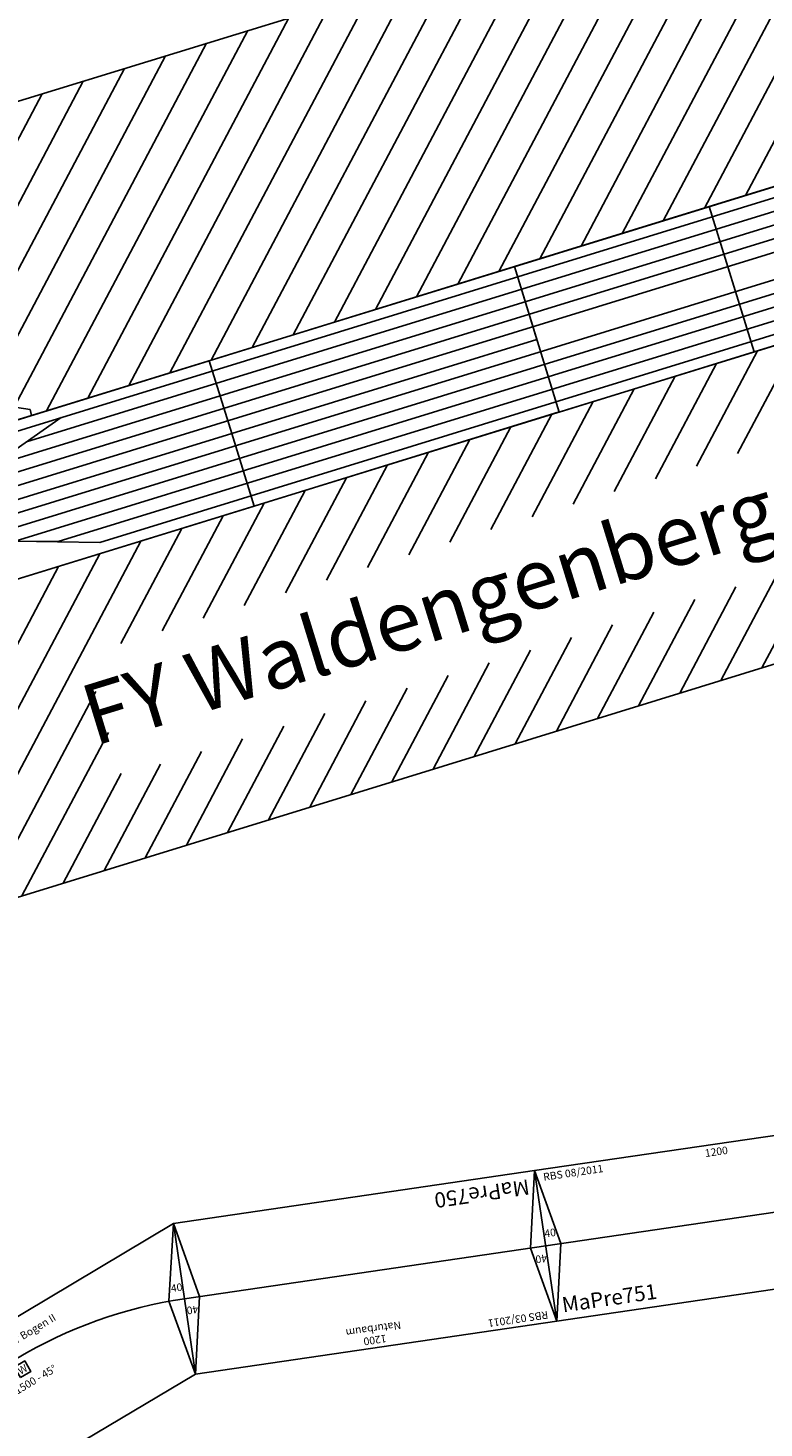
# Model space of a CAD drawing. Extents: x -995 to 43949, y -2783 to 20990.
# Drawn here: x 8289 to 10709, y 12947 to 17549 of the extents above; entities that cross this region are included whole.
import ezdxf
from ezdxf.enums import TextEntityAlignment as Align

# ---------------------------------------------------------------- set-up
doc = ezdxf.new("R2010")
doc.units = 0
doc.layers.add('Bedienraum', color=2, linetype='Continuous', lineweight=25)
doc.styles.get("Standard").update_dxf_attribs({"font": 'ISOCP.SHX'})

# ---------------------------------------------------------------- blocks, each defined once
blk = doc.blocks.new('A$C0A1955F0')
blk.add_lwpolyline([(0, 0), (1200, 0), (1200, 500), (0, 500)], close=True)
for points in [[(0, 500), (50, 250), (0, 0)], [(1200, 500), (1150, 250), (1200, 0)], [(0, 250), (1200, 250)]]:
    blk.add_lwpolyline(points)
at = {"color": 2}
blk.add_text('RBS 03/2011', height=25, dxfattribs=at).set_placement((25, 475), align=Align.MIDDLE_LEFT)
for s, p in [('1200', (600, 475)), ('Naturbaum', (600, 438.5))]:
    blk.add_text(s, height=25).set_placement(p, align=Align.MIDDLE_CENTER)
blk.add_text('MaPre750', height=50).set_placement((25, 50), align=Align.MIDDLE_LEFT)
at = {"char_height": 25, "attachment_point": 5}
for insert in [(20.6, 286.8), (1179.4, 286.8)]:
    blk.add_mtext('40', dxfattribs=dict(at, insert=insert))
blk = doc.blocks.new('Wattenscheider')
blk.add_lwpolyline([(-20, -20), (20, -20), (20, 20), (-20, 20)], close=True)
blk.add_text('W', height=25).set_placement((0, 0), align=Align.MIDDLE_CENTER)
blk = doc.blocks.new('A$C5AC3570B')
blk.add_lwpolyline([(0, 0), (1200, 0), (1200, 500), (0, 500)], close=True)
for points in [[(0, 500), (50, 250), (0, 0)], [(1200, 500), (1150, 250), (1200, 0)], [(0, 250), (1200, 250)]]:
    blk.add_lwpolyline(points)
at = {"layer": 'Defpoints'}
blk.add_blockref('Wattenscheider', (1080, 290.9), dxfattribs=at)
at = {"color": 2}
blk.add_text('RBS 08/2011', height=25, dxfattribs=at).set_placement((25, 475), align=Align.MIDDLE_LEFT)
blk.add_text('1200', height=25).set_placement((600, 475), align=Align.MIDDLE_CENTER)
blk.add_text('MaPre751', height=50).set_placement((25, 50), align=Align.MIDDLE_LEFT)
at = {"char_height": 25, "attachment_point": 5}
for insert in [(20.6, 286.8), (1179.4, 286.8)]:
    blk.add_mtext('40', dxfattribs=dict(at, insert=insert))
blk = doc.blocks.new('A$C0756121F')
for points in [[(0, 461.9), (144, 250.1), (191.3, 0)], [(1339.4, 461.9), (1195.3, 250.2), (1148, 0)]]:
    blk.add_lwpolyline(points)
blk.add_lwpolyline([(669.7, 0), (1148, 0), (1339.4, 461.9), (669.7, 461.9), (0, 461.9), (191.3, 0)], close=True)
blk.add_arc((669.7, -1154.8), 1500, 67.5, 112.5)
blk.add_blockref('Wattenscheider', (667.9, 304.8))
at = {"color": 2}
blk.add_text('RBS 08/2012', height=25, dxfattribs=at).set_placement((29.8, 437.3), align=Align.MIDDLE_LEFT)
for s, p in [('Wittgendorfer Bogen II', (668, 399.5)), ('1340', (668, 436)), ('R=1500 - 45%%D', (667.1, 254.3))]:
    blk.add_text(s, height=25).set_placement(p, align=Align.MIDDLE_CENTER)
blk.add_text('MaPre758', height=50).set_placement((214.4, 49.2), align=Align.MIDDLE_LEFT)
at = {"char_height": 25, "attachment_point": 5}
for insert, rotation in [((104.5, 272.9), 22.5074), ((1238.9, 272.6), 337.4681)]:
    blk.add_mtext('40', dxfattribs=dict(at, insert=insert, rotation=rotation))
blk = doc.blocks.new('A$C6CCC4F8A')
at = {"layer": 'Bedienraum'}
h = blk.add_hatch(dxfattribs=at)
h.set_pattern_fill('_USER', color=256, scale=100, angle=45, style=0, pattern_type=0)
h.set_pattern_definition([(45, (-27896.56, -312672.84), (-70.710678, 70.710678), [])])
h.paths.add_polyline_path([(0, 1500), (5160, 1499.9), (5160, 2499.9), (0, 2500)])
h = blk.add_hatch(dxfattribs=at)
h.set_pattern_fill('_U', color=256, scale=100, angle=45, style=0, pattern_type=0)
h.set_pattern_definition([(45, (-15896.46, -240672.84), (-70.71068, 70.71068), [])])
h.paths.add_polyline_path([(0.1, 0), (0, 994.7), (289.3, 994.7), (289.3, 999.9), (2769.9, 999.9), (2769.9, 999.9), (4110, 999.9), (4110, 999.9), (5160, 999.9), (5160, 0)])
h.paths.add_polyline_path([(1043.2, 279.5), (1043.2, 696.8), (4138.4, 696.8), (4138.4, 279.5)], flags=16)
for p, q in [((653.7, 1741.7), (1110.1, 1519.9)), ((1110.1, 1519.9), (1108.4, 1500)), ((533.4, 1500), (1108.4, 1500)), ((1720, 1000), (2770, 1000))]:
    blk.add_line(p, q)
for points in [[(1720, 1500), (670, 1500), (670, 1249.9), (1720, 1249.9)], [(2770, 1500), (1720, 1500), (1720, 1249.9), (2770, 1249.9)], [(3440, 1500), (2770, 1500), (2770, 999.9), (3440, 999.9)], [(4110.1, 1500), (3440, 1500), (3440, 999.9), (4110.1, 999.9)], [(1720, 1249.9), (670.1, 1249.9), (670.1, 1000), (1720, 1000)]]:
    blk.add_lwpolyline(points, close=True)
for points in [[(0, 1249.9), (670, 1293), (1200.1, 1465)], [(0.2, 1465), (5160.1, 1465)], [(5160.1, 1422), (5160.1, 1422), (1067.6, 1422)], [(5160.1, 1336), (806.1, 1336)], [(938.1, 1379), (5160.1, 1379)], [(670.1, 1293), (5160.1, 1293)], [(670.1, 1249.9), (2770, 1249.9)], [(5160.1, 1035), (1200.1, 1035), (670.1, 1207), (624.1, 1215.9), (0.2, 1215.9)], [(5160.1, 1207), (670.1, 1207)], [(802.6, 1164), (5160.1, 1164)], [(5160.1, 1121), (935.1, 1121)], [(935.1, 1121), (1070.6, 1078), (5160.1, 1078)]]:
    blk.add_lwpolyline(points)
for p, q in [((5160, 2499.9), (0, 2500)), ((0, 1500), (5160, 1499.9))]:
    blk.add_line(p, q, dxfattribs=at)
blk.add_lwpolyline([(5160.1, 1000), (0.1, 1000), (0.1, 0), (5160.1, 0)], close=True, dxfattribs=at)
blk.add_text('FY Waldengenberg (WEB)', height=200).set_placement((2580, 500), align=Align.MIDDLE_CENTER)

msp = doc.modelspace()

# ---------------------------------------------------------------- block references
for name, p, rotation in [('A$C6CCC4F8A', (7683.5, 14515.4), 17.13165577310071), ('A$C5AC3570B', (10027.5, 13298.6), 8.337040575991848), ('A$C0A1955F0', (9955, 13793.3), 188.3370405759918), ('A$C0756121F', (7854.4, 12536.1), 30.83704057599211)]:
    msp.add_blockref(name, p, dxfattribs=dict(rotation=rotation))

doc.saveas('drawing.dxf')
